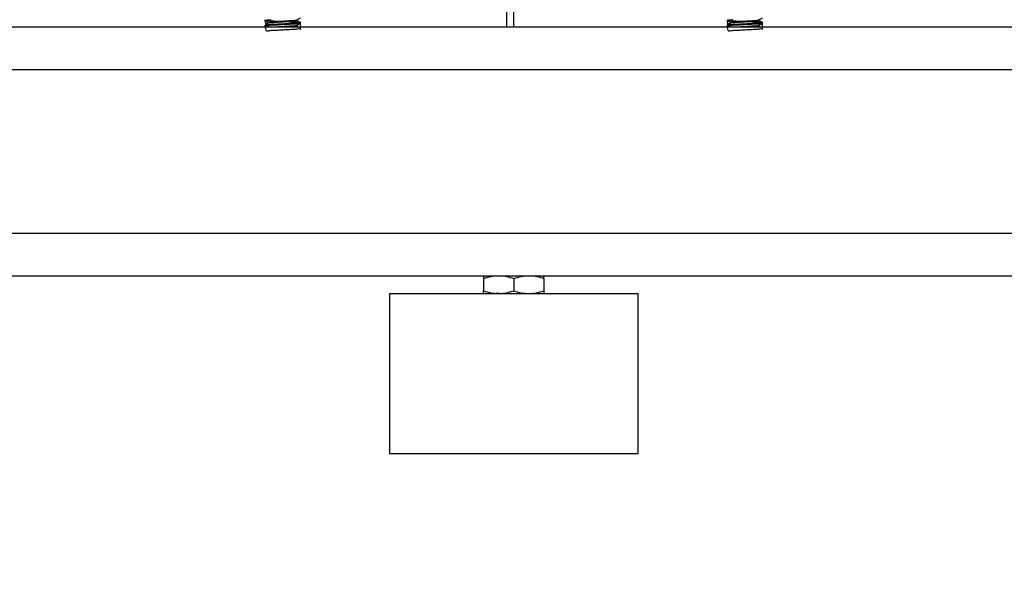
# Model space of a CAD drawing. Extents: x 0 to 16.5, y 0 to 11.7.
# Drawn here: x 3.6 to 4.5, y 5.1 to 5.6 of the extents above; entities that cross this region are included whole.
import ezdxf

# ---------------------------------------------------------------- set-up
doc = ezdxf.new("R2010")
doc.units = 0
doc.linetypes.add('SLD-SOLID', pattern=[0])
doc.layers.get('0').update_dxf_attribs({"linetype": 'CONTINUOUS'})
doc.layers.add('BRAND_TABLE', color=5, linetype='SLD-SOLID')
doc.styles.add('SLDTEXTSTYLE14', font='TXT', dxfattribs={"width": 0.75})
doc.dimstyles.new('SLDDIMSTYLE0', dxfattribs={"dimtxt": 0.137795, "dimasz": 0.13, "dimexe": 0, "dimexo": 0.0625, "dimgap": 0.034449, "dimtad": 1, "dimlfac": 12, "dimrnd": 1e-09, "dimzin": 12, "dimtxsty": 'SLDTEXTSTYLE14', "dimsah": 1, "dimcen": 0.09, "dimazin": 3, "dimtfac": 1, "dimtofl": 0, "dimtmove": 0, "dimatfit": 3, "dimtolj": 1, "dimtzin": 12})

# ---------------------------------------------------------------- blocks, each defined once
blk = doc.blocks.new('_D')
at = {"layer": 'BRAND_TABLE', "color": 1}
for p, q in [((2.92071, 5.74483), (2.92071, 4.78029)), ((6.02235, 5.74483), (6.02235, 4.78029)), ((6.02235, 4.81966), (2.92071, 4.81966))]:
    blk.add_line(p, q, dxfattribs=at)
for points in [[(2.92071, 4.81966), (3.05071, 4.79966), (3.05071, 4.83966)], [(6.02235, 4.81966), (5.89235, 4.83966), (5.89235, 4.79966)]]:
    blk.add_solid(points, dxfattribs=at)
at = {"layer": 'BRAND_TABLE', "color": 1, "insert": (4.29104, 4.99728), "char_height": 0.137795, "attachment_point": 1, "style": 'SLDTEXTSTYLE14'}
blk.add_mtext('37.22', dxfattribs=at)

msp = doc.modelspace()

# ---------------------------------------------------------------- linework, layer by layer
at = {"color": 7, "linetype": 'SLD-SOLID'}
for p, q in [((4.07286, 5.60706), (4.07286, 5.84423)), ((4.07942, 5.60706), (4.07942, 5.84423)), ((3.84976, 5.61357), (3.84976, 5.61295)), ((3.84976, 5.60864), (3.84976, 5.60803)), ((3.84981, 5.60797), (3.85139, 5.60706)), ((3.85296, 5.6111), (3.85296, 5.61052)), ((3.87937, 5.61295), (3.87937, 5.61353)), ((3.87937, 5.60803), (3.87937, 5.60861)), ((3.88257, 5.61049), (3.88257, 5.6111)), ((4.27627, 5.61357), (4.27627, 5.61295)), ((4.27627, 5.60864), (4.27627, 5.60803)), ((4.27632, 5.60797), (4.2779, 5.60706)), ((4.27947, 5.6111), (4.27947, 5.61052)), ((4.30588, 5.61295), (4.30588, 5.61353)), ((4.30588, 5.60803), (4.30588, 5.60861)), ((4.30908, 5.61049), (4.30908, 5.6111)), ((2.76709, 5.60706), (5.39176, 5.60706)), ((2.76709, 5.56769), (5.39176, 5.56769)), ((2.76709, 5.41677), (5.39176, 5.41677)), ((2.76709, 5.3774), (5.39176, 5.3774)), ((4.05153, 5.37491), (4.05153, 5.36349)), ((4.06392, 5.3774), (4.06338, 5.37709)), ((4.07942, 5.37491), (4.07942, 5.36349)), ((4.10731, 5.37491), (4.10731, 5.36349)), ((3.96459, 5.361), (3.96459, 5.21336)), ((3.96459, 5.361), (4.19425, 5.361)), ((4.19425, 5.21336), (4.19425, 5.361)), ((3.96459, 5.21336), (4.19425, 5.21336))]:
    msp.add_line(p, q, dxfattribs=at)
for points, knots in [([(3.84979, 5.61295), (3.84995, 5.61092), (3.85023, 5.60723), (3.8544, 5.60892), (3.85986, 5.60888), (3.86632, 5.60928), (3.87274, 5.60958), (3.87818, 5.60987), (3.88178, 5.6102), (3.88299, 5.6105), (3.88166, 5.61079), (3.87797, 5.61113), (3.87247, 5.61141), (3.86602, 5.61173), (3.85959, 5.61205), (3.85415, 5.61233), (3.85056, 5.61266), (3.84932, 5.61296), (3.85076, 5.61325), (3.8531, 5.6135), (3.85517, 5.61361), (3.85539, 5.61362)], [0, 0, 0, 0, 0.067573, 0.122984, 0.176204, 0.231134, 0.286064, 0.339284, 0.394694, 0.448688, 0.502682, 0.558092, 0.611312, 0.666242, 0.721172, 0.774392, 0.829803, 0.883796, 0.93779, 0.9932, 1, 1, 1, 1]), ([(3.84979, 5.60803), (3.84995, 5.606), (3.85023, 5.60231), (3.8544, 5.604), (3.85986, 5.60396), (3.86632, 5.60435), (3.87275, 5.6047), (3.87817, 5.60481), (3.88183, 5.60579), (3.88271, 5.60388), (3.8826, 5.60848), (3.88254, 5.61049)], [0, 0, 0, 0, 0.137787, 0.250773, 0.359293, 0.4713, 0.583306, 0.691826, 0.804812, 0.91491, 1, 1, 1, 1]), ([(3.84981, 5.61289), (3.85035, 5.61258), (3.8514, 5.61198), (3.85245, 5.61137), (3.85296, 5.61107)], [0, 0, 0, 0, 0.510311, 1, 1, 1, 1]), ([(3.85303, 5.61057), (3.85249, 5.61025), (3.85143, 5.60963), (3.85036, 5.60902), (3.84982, 5.60871)], [0, 0, 0, 0, 0.499846, 1, 1, 1, 1]), ([(3.85002, 5.60871), (3.85024, 5.60879), (3.85075, 5.60897), (3.85441, 5.60928), (3.85986, 5.60956), (3.86632, 5.60988), (3.87274, 5.6102), (3.87819, 5.61048), (3.88174, 5.61082), (3.88309, 5.6111), (3.88192, 5.6113), (3.88136, 5.61139)], [0, 0, 0, 0, 0.091312, 0.207905, 0.319889, 0.435472, 0.551055, 0.663039, 0.779632, 0.893245, 1, 1, 1, 1]), ([(3.85298, 5.6111), (3.85297, 5.61111), (3.85264, 5.61121), (3.85384, 5.61141), (3.85663, 5.61174), (3.86111, 5.61202), (3.86628, 5.61234), (3.87147, 5.61266), (3.8758, 5.61294), (3.87866, 5.61325), (3.87901, 5.61343), (3.87916, 5.61351)], [0, 0, 0, 0, 0.002894, 0.130149, 0.260752, 0.386179, 0.515646, 0.645114, 0.770541, 0.901143, 1, 1, 1, 1]), ([(3.8532, 5.61057), (3.85338, 5.61064), (3.85378, 5.61082), (3.85671, 5.61113), (3.86109, 5.61141), (3.86629, 5.61173), (3.87147, 5.61205), (3.87581, 5.61233), (3.87881, 5.61266), (3.87917, 5.61285), (3.87935, 5.61295)], [0, 0, 0, 0, 0.098363, 0.229882, 0.356189, 0.486565, 0.616941, 0.743248, 0.874767, 1, 1, 1, 1]), ([(3.8605, 5.60706), (3.86072, 5.60707), (3.86238, 5.60719), (3.86635, 5.60742), (3.87146, 5.60774), (3.8758, 5.60802), (3.87866, 5.60833), (3.87901, 5.60851), (3.87916, 5.60858)], [0, 0, 0, 0, 0.031443, 0.235732, 0.44002, 0.637933, 0.844012, 1, 1, 1, 1]), ([(3.87035, 5.60706), (3.87069, 5.60708), (3.8727, 5.6072), (3.87578, 5.6074), (3.87882, 5.60774), (3.87918, 5.60793), (3.87935, 5.60803)], [0, 0, 0, 0, 0.064549, 0.372997, 0.694173, 1, 1, 1, 1]), ([(3.88143, 5.61139), (3.88093, 5.6117), (3.87992, 5.61232), (3.87892, 5.61294), (3.87842, 5.61325)], [0, 0, 0, 0, 0.500028, 1, 1, 1, 1]), ([(3.88047, 5.60706), (3.88029, 5.60717), (3.8796, 5.60759), (3.87892, 5.60802), (3.87842, 5.60832)], [0, 0, 0, 0, 0.268542, 1, 1, 1, 1]), ([(3.87933, 5.61351), (3.87986, 5.61382), (3.88093, 5.61443), (3.882, 5.61505), (3.88253, 5.61536)], [0, 0, 0, 0, 0.499934, 1, 1, 1, 1]), ([(3.87933, 5.60859), (3.87986, 5.60889), (3.88093, 5.60951), (3.882, 5.61013), (3.88253, 5.61044)], [0, 0, 0, 0, 0.499934, 1, 1, 1, 1]), ([(4.2763, 5.61295), (4.27645, 5.61092), (4.27674, 5.60723), (4.28091, 5.60892), (4.28637, 5.60888), (4.29283, 5.60928), (4.29925, 5.60958), (4.30469, 5.60987), (4.30829, 5.6102), (4.3095, 5.6105), (4.30817, 5.61079), (4.30448, 5.61113), (4.29897, 5.61141), (4.29252, 5.61173), (4.2861, 5.61205), (4.28066, 5.61233), (4.27707, 5.61266), (4.27583, 5.61296), (4.27727, 5.61325), (4.27961, 5.6135), (4.28168, 5.61361), (4.2819, 5.61362)], [0, 0, 0, 0, 0.067573, 0.122984, 0.176204, 0.231134, 0.286064, 0.339284, 0.394694, 0.448688, 0.502682, 0.558092, 0.611312, 0.666242, 0.721172, 0.774392, 0.829803, 0.883796, 0.93779, 0.9932, 1, 1, 1, 1]), ([(4.2763, 5.60803), (4.27645, 5.606), (4.27674, 5.60231), (4.28091, 5.604), (4.28637, 5.60396), (4.29283, 5.60435), (4.29926, 5.6047), (4.30467, 5.60481), (4.30834, 5.60579), (4.30922, 5.60388), (4.3091, 5.60848), (4.30905, 5.61049)], [0, 0, 0, 0, 0.137787, 0.250773, 0.359293, 0.4713, 0.583306, 0.691826, 0.804812, 0.91491, 1, 1, 1, 1]), ([(4.27632, 5.61289), (4.27686, 5.61258), (4.27791, 5.61198), (4.27895, 5.61137), (4.27947, 5.61107)], [0, 0, 0, 0, 0.510311, 1, 1, 1, 1]), ([(4.27954, 5.61057), (4.279, 5.61025), (4.27793, 5.60963), (4.27686, 5.60902), (4.27633, 5.60871)], [0, 0, 0, 0, 0.499846, 1, 1, 1, 1]), ([(4.27653, 5.60871), (4.27675, 5.60879), (4.27726, 5.60897), (4.28092, 5.60928), (4.28636, 5.60956), (4.29283, 5.60988), (4.29925, 5.6102), (4.3047, 5.61048), (4.30825, 5.61082), (4.30959, 5.6111), (4.30843, 5.6113), (4.30787, 5.61139)], [0, 0, 0, 0, 0.091312, 0.207905, 0.319889, 0.435472, 0.551055, 0.663039, 0.779632, 0.893245, 1, 1, 1, 1]), ([(4.27949, 5.6111), (4.27948, 5.61111), (4.27915, 5.61121), (4.28035, 5.61141), (4.28314, 5.61174), (4.28762, 5.61202), (4.29279, 5.61234), (4.29798, 5.61266), (4.30231, 5.61294), (4.30517, 5.61325), (4.30552, 5.61343), (4.30567, 5.61351)], [0, 0, 0, 0, 0.002894, 0.130149, 0.260752, 0.386179, 0.515646, 0.645114, 0.770541, 0.901143, 1, 1, 1, 1]), ([(4.27971, 5.61057), (4.27988, 5.61064), (4.28029, 5.61082), (4.28321, 5.61113), (4.28759, 5.61141), (4.2928, 5.61173), (4.29798, 5.61205), (4.30232, 5.61233), (4.30532, 5.61266), (4.30568, 5.61285), (4.30586, 5.61295)], [0, 0, 0, 0, 0.098363, 0.229882, 0.356189, 0.486565, 0.616941, 0.743248, 0.874767, 1, 1, 1, 1]), ([(4.28701, 5.60706), (4.28723, 5.60707), (4.28889, 5.60719), (4.29285, 5.60742), (4.29797, 5.60774), (4.30231, 5.60802), (4.30516, 5.60833), (4.30552, 5.60851), (4.30567, 5.60858)], [0, 0, 0, 0, 0.031443, 0.235732, 0.44002, 0.637933, 0.844012, 1, 1, 1, 1]), ([(4.29686, 5.60706), (4.2972, 5.60708), (4.29921, 5.6072), (4.30229, 5.6074), (4.30533, 5.60774), (4.30569, 5.60793), (4.30586, 5.60803)], [0, 0, 0, 0, 0.064549, 0.372997, 0.694173, 1, 1, 1, 1]), ([(4.30794, 5.61139), (4.30743, 5.6117), (4.30643, 5.61232), (4.30543, 5.61294), (4.30492, 5.61325)], [0, 0, 0, 0, 0.500028, 1, 1, 1, 1]), ([(4.30698, 5.60706), (4.3068, 5.60717), (4.30611, 5.60759), (4.30543, 5.60802), (4.30492, 5.60832)], [0, 0, 0, 0, 0.268542, 1, 1, 1, 1]), ([(4.30584, 5.61351), (4.30637, 5.61382), (4.30744, 5.61443), (4.30851, 5.61505), (4.30904, 5.61536)], [0, 0, 0, 0, 0.499934, 1, 1, 1, 1]), ([(4.30584, 5.60859), (4.30637, 5.60889), (4.30744, 5.60951), (4.30851, 5.61013), (4.30904, 5.61044)], [0, 0, 0, 0, 0.499934, 1, 1, 1, 1]), ([(4.05153, 5.37491), (4.0538, 5.3756), (4.05837, 5.37701), (4.06309, 5.37727), (4.06548, 5.3774)], [0, 0, 0, 0, 0.495458, 1, 1, 1, 1]), ([(4.05153, 5.3774), (4.05153, 5.37737), (4.05153, 5.37725), (4.05153, 5.37592), (4.05153, 5.37491)], [0, 0, 0, 0, 0.237734, 1, 1, 1, 1]), ([(4.06548, 5.3774), (4.06581, 5.3774), (4.06831, 5.37737), (4.07303, 5.37683), (4.07728, 5.37555), (4.07942, 5.37491)], [0, 0, 0, 0, 0.070088, 0.530783, 1, 1, 1, 1]), ([(4.07942, 5.37491), (4.08169, 5.3756), (4.08626, 5.37701), (4.09098, 5.37727), (4.09337, 5.3774)], [0, 0, 0, 0, 0.495458, 1, 1, 1, 1]), ([(4.09337, 5.3774), (4.0937, 5.3774), (4.0962, 5.37737), (4.10092, 5.37683), (4.10517, 5.37555), (4.10731, 5.37491)], [0, 0, 0, 0, 0.070088, 0.530783, 1, 1, 1, 1]), ([(4.10731, 5.37491), (4.10731, 5.37592), (4.10731, 5.37725), (4.10731, 5.37737), (4.10731, 5.3774)], [0, 0, 0, 0, 0.762266, 1, 1, 1, 1]), ([(4.05153, 5.36349), (4.0538, 5.36279), (4.05837, 5.36138), (4.06309, 5.36113), (4.06548, 5.361)], [0, 0, 0, 0, 0.495458, 1, 1, 1, 1]), ([(4.05153, 5.361), (4.05153, 5.36102), (4.05153, 5.36115), (4.05153, 5.36247), (4.05153, 5.36349)], [0, 0, 0, 0, 0.237734, 1, 1, 1, 1]), ([(4.06548, 5.361), (4.06581, 5.361), (4.06831, 5.36102), (4.07303, 5.36156), (4.07728, 5.36284), (4.07942, 5.36349)], [0, 0, 0, 0, 0.070088, 0.530783, 1, 1, 1, 1]), ([(4.07942, 5.36349), (4.08169, 5.36279), (4.08626, 5.36138), (4.09098, 5.36113), (4.09337, 5.361)], [0, 0, 0, 0, 0.495458, 1, 1, 1, 1]), ([(4.09337, 5.361), (4.0937, 5.361), (4.0962, 5.36102), (4.10092, 5.36156), (4.10517, 5.36284), (4.10731, 5.36349)], [0, 0, 0, 0, 0.070088, 0.530783, 1, 1, 1, 1]), ([(4.10731, 5.36349), (4.10731, 5.36247), (4.10731, 5.36115), (4.10731, 5.36102), (4.10731, 5.361)], [0, 0, 0, 0, 0.762266, 1, 1, 1, 1]), ([(4.06543, 5.36127), (4.06498, 5.36123), (4.06395, 5.36113), (4.06353, 5.36104), (4.0633, 5.36099)], [0, 0, 0, 0, 0.436163, 1, 1, 1, 1])]:
    msp.add_open_spline(points, degree=3, knots=knots, dxfattribs=at)

# ---------------------------------------------------------------- dimensions: what is measured, and where the dimension line sits
at = {"layer": 'BRAND_TABLE', "color": 1}
dim = msp.add_linear_dim(base=(2.92071, 4.81966), p1=(6.02235, 5.7842), p2=(2.92071, 5.7842), angle=0, dimstyle='SLDDIMSTYLE0', dxfattribs=at)
dim.commit()
dim.dimension.update_dxf_attribs({"geometry": '_D', "text_midpoint": (4.52012, 4.81966), "dimtype": 160})

doc.saveas('drawing.dxf')
